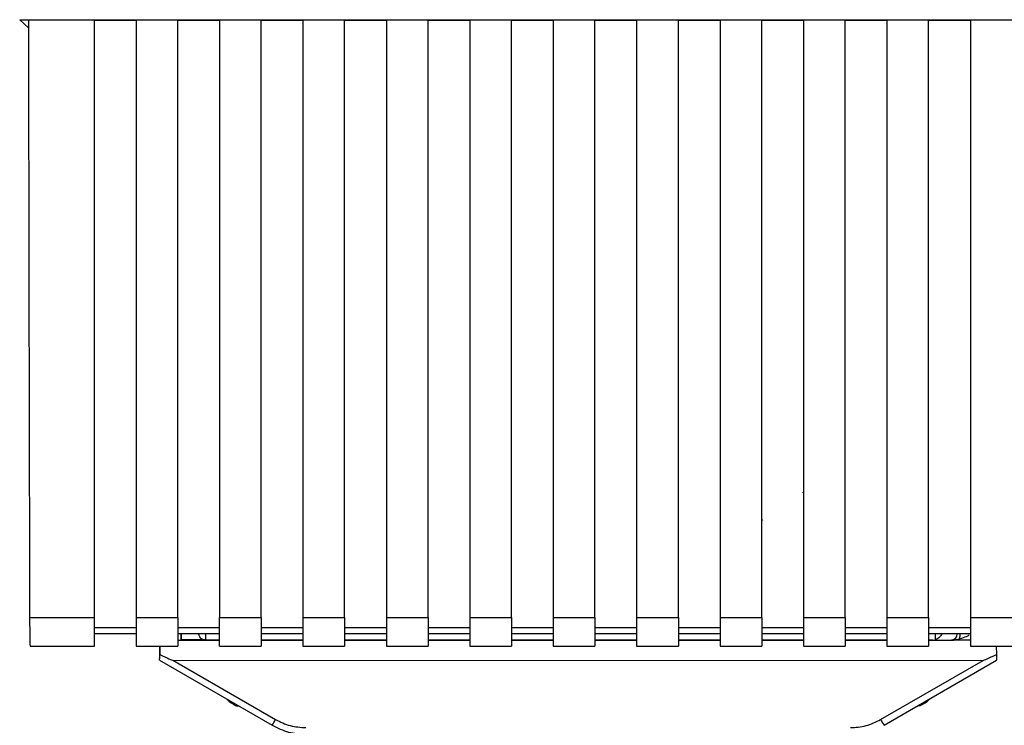
# Paper-space layout 'Blatt1' of a CAD drawing. Units: millimetres. Extents: x 0 to 5940, y 0 to 4200.
# Drawn here: x 1735 to 1808, y 2914 to 2966 of the extents above; entities that cross this region are included whole.
import ezdxf

# ---------------------------------------------------------------- set-up
doc = ezdxf.new("R2010")
doc.units = ezdxf.units.MM
doc.header["$LTSCALE"] = 10

psp = doc.layouts.new('Blatt1')

# ---------------------------------------------------------------- linework, layer by layer
at = {"color": 7, "linetype": 'Continuous', "lineweight": 30}
for p, q in [((1734.802, 2966.191), (1848.204, 2966.19)), ((1735.454, 2965.577), (1734.802, 2966.191)), ((1735.453, 2966.183), (1740.353, 2966.183)), ((1740.353, 2921.752), (1740.353, 2966.183)), ((1740.353, 2966.158), (1743.453, 2966.158)), ((1743.453, 2966.183), (1746.553, 2966.183)), ((1743.453, 2966.183), (1743.453, 2921.752)), ((1746.553, 2921.752), (1746.553, 2966.183)), ((1746.553, 2966.158), (1749.653, 2966.158)), ((1749.653, 2966.183), (1752.753, 2966.183)), ((1749.653, 2966.183), (1749.653, 2921.752)), ((1752.753, 2921.752), (1752.753, 2966.183)), ((1752.753, 2966.158), (1755.853, 2966.158)), ((1755.853, 2966.183), (1758.953, 2966.183)), ((1755.853, 2966.183), (1755.853, 2921.752)), ((1758.953, 2921.752), (1758.953, 2966.183)), ((1758.953, 2966.158), (1762.053, 2966.158)), ((1762.053, 2966.183), (1765.153, 2966.183)), ((1762.053, 2966.183), (1762.053, 2921.752)), ((1765.153, 2921.752), (1765.153, 2966.183)), ((1765.153, 2966.158), (1768.253, 2966.158)), ((1768.253, 2966.183), (1771.353, 2966.183)), ((1768.253, 2966.183), (1768.253, 2921.752)), ((1771.353, 2921.752), (1771.353, 2966.183)), ((1771.353, 2966.158), (1774.453, 2966.158)), ((1774.453, 2966.183), (1777.553, 2966.183)), ((1774.453, 2966.183), (1774.453, 2921.752)), ((1777.553, 2921.752), (1777.553, 2966.183)), ((1777.553, 2966.158), (1780.653, 2966.158)), ((1780.653, 2966.183), (1783.753, 2966.183)), ((1780.653, 2966.183), (1780.653, 2921.752)), ((1783.753, 2921.752), (1783.753, 2966.183)), ((1783.753, 2966.158), (1786.853, 2966.158)), ((1786.853, 2966.183), (1789.953, 2966.183)), ((1786.853, 2966.183), (1786.853, 2921.752)), ((1789.953, 2921.752), (1789.953, 2966.183)), ((1789.953, 2966.158), (1793.053, 2966.158)), ((1793.053, 2966.183), (1796.153, 2966.183)), ((1793.053, 2966.183), (1793.053, 2921.752)), ((1796.153, 2921.752), (1796.153, 2966.183)), ((1796.153, 2966.158), (1799.253, 2966.158)), ((1799.253, 2966.183), (1802.353, 2966.183)), ((1799.253, 2966.183), (1799.253, 2921.752)), ((1802.353, 2921.752), (1802.353, 2966.183)), ((1802.353, 2966.158), (1805.453, 2966.158)), ((1805.453, 2966.183), (1808.553, 2966.183)), ((1805.453, 2966.183), (1805.453, 2921.752)), ((1793.003, 2931.037), (1792.968, 2931)), ((1790.003, 2928.994), (1790.038, 2929.027)), ((1735.539, 2921.753), (1740.353, 2921.752)), ((1740.353, 2919.616), (1740.353, 2921.752)), ((1743.453, 2921.752), (1746.553, 2921.752)), ((1743.453, 2921.752), (1743.453, 2919.616)), ((1746.553, 2921.752), (1746.553, 2919.616)), ((1749.653, 2921.752), (1752.753, 2921.752)), ((1749.653, 2919.616), (1749.653, 2921.752)), ((1752.753, 2921.752), (1752.753, 2919.616)), ((1755.853, 2921.752), (1758.953, 2921.752)), ((1755.853, 2921.752), (1755.853, 2919.616)), ((1758.953, 2921.752), (1758.953, 2919.615)), ((1762.053, 2921.752), (1765.153, 2921.752)), ((1762.053, 2921.752), (1762.053, 2919.615)), ((1765.153, 2921.752), (1765.153, 2919.615)), ((1768.253, 2921.752), (1771.353, 2921.752)), ((1768.253, 2921.752), (1768.253, 2919.615)), ((1771.353, 2921.752), (1771.353, 2919.615)), ((1774.453, 2921.752), (1777.553, 2921.752)), ((1774.453, 2921.752), (1774.453, 2919.615)), ((1777.553, 2921.752), (1777.553, 2919.615)), ((1780.653, 2921.752), (1783.753, 2921.752)), ((1780.653, 2921.752), (1780.653, 2919.615)), ((1783.753, 2921.752), (1783.753, 2919.615)), ((1786.853, 2921.752), (1789.953, 2921.752)), ((1786.853, 2921.752), (1786.853, 2919.615)), ((1789.953, 2921.752), (1789.953, 2919.615)), ((1793.053, 2921.752), (1796.153, 2921.752)), ((1793.053, 2921.752), (1793.053, 2919.615)), ((1796.153, 2921.752), (1796.153, 2919.615)), ((1799.253, 2921.752), (1802.353, 2921.752)), ((1799.253, 2921.752), (1799.253, 2919.615)), ((1802.353, 2921.752), (1802.353, 2919.615)), ((1805.453, 2921.752), (1808.553, 2921.752)), ((1805.453, 2921.752), (1805.453, 2919.615)), ((1743.453, 2920.999), (1740.353, 2920.999)), ((1740.353, 2920.573), (1743.453, 2920.573)), ((1749.653, 2920.999), (1746.553, 2920.999)), ((1746.553, 2920.573), (1749.653, 2920.573)), ((1746.794, 2920.573), (1746.803, 2920.075)), ((1746.803, 2920.089), (1746.794, 2920.573)), ((1748.614, 2920.573), (1748.623, 2920.076)), ((1755.853, 2920.999), (1752.753, 2920.999)), ((1752.753, 2920.573), (1755.853, 2920.573)), ((1762.053, 2920.999), (1758.953, 2920.999)), ((1758.953, 2920.573), (1762.053, 2920.573)), ((1768.253, 2920.999), (1765.153, 2920.999)), ((1765.153, 2920.572), (1768.253, 2920.572)), ((1774.453, 2920.999), (1771.353, 2920.999)), ((1771.353, 2920.572), (1774.453, 2920.572)), ((1780.653, 2920.999), (1777.553, 2920.999)), ((1777.553, 2920.572), (1780.653, 2920.572)), ((1786.853, 2920.999), (1783.753, 2920.999)), ((1783.753, 2920.572), (1786.853, 2920.572)), ((1793.053, 2920.999), (1789.953, 2920.999)), ((1789.953, 2920.572), (1793.053, 2920.572)), ((1799.253, 2920.999), (1796.153, 2920.999)), ((1796.153, 2920.572), (1799.253, 2920.572)), ((1805.453, 2920.999), (1802.353, 2920.999)), ((1802.353, 2920.572), (1805.453, 2920.572)), ((1802.862, 2920.107), (1802.871, 2920.572)), ((1804.681, 2920.088), (1804.687, 2920.572)), ((1746.553, 2920.075), (1746.803, 2920.075)), ((1748.568, 2920.089), (1746.803, 2920.089)), ((1746.803, 2920.089), (1746.803, 2920.075)), ((1746.803, 2920.075), (1749.653, 2920.075)), ((1749.653, 2920.076), (1748.623, 2920.076)), ((1755.853, 2920.076), (1752.753, 2920.076)), ((1752.753, 2920.075), (1755.853, 2920.075)), ((1762.053, 2920.076), (1758.953, 2920.076)), ((1758.953, 2920.075), (1762.053, 2920.075)), ((1768.253, 2920.076), (1765.153, 2920.076)), ((1765.153, 2920.075), (1768.253, 2920.075)), ((1774.453, 2920.075), (1771.353, 2920.075)), ((1771.353, 2920.075), (1774.453, 2920.074)), ((1780.653, 2920.075), (1777.553, 2920.075)), ((1777.553, 2920.074), (1780.653, 2920.074)), ((1786.853, 2920.075), (1783.753, 2920.075)), ((1783.753, 2920.074), (1786.853, 2920.074)), ((1793.053, 2920.075), (1789.953, 2920.075)), ((1789.953, 2920.074), (1793.053, 2920.074)), ((1799.253, 2920.075), (1796.153, 2920.075)), ((1796.153, 2920.074), (1799.253, 2920.074)), ((1802.674, 2920.075), (1802.353, 2920.075)), ((1802.353, 2920.074), (1804.229, 2920.074)), ((1802.674, 2920.075), (1802.862, 2920.107)), ((1805.453, 2920.074), (1804.229, 2920.074)), ((1735.582, 2919.616), (1740.353, 2919.616)), ((1743.453, 2919.616), (1746.553, 2919.616)), ((1745.211, 2919.019), (1745.221, 2919.616)), ((1745.221, 2919.616), (1745.211, 2919.035)), ((1749.653, 2919.616), (1752.753, 2919.616)), ((1755.853, 2919.616), (1758.953, 2919.615)), ((1762.053, 2919.615), (1765.153, 2919.615)), ((1768.253, 2919.615), (1771.353, 2919.615)), ((1774.453, 2919.615), (1777.553, 2919.615)), ((1780.653, 2919.615), (1783.753, 2919.615)), ((1786.853, 2919.615), (1789.953, 2919.615)), ((1793.053, 2919.615), (1796.153, 2919.615)), ((1799.253, 2919.615), (1802.353, 2919.615)), ((1805.453, 2919.615), (1808.553, 2919.615)), ((1807.385, 2919.615), (1807.395, 2919.019)), ((1807.385, 2919.615), (1807.395, 2919.034)), ((1745.203, 2918.589), (1745.203, 2918.575)), ((1745.203, 2918.575), (1753.569, 2913.745)), ((1746.195, 2918.575), (1753.819, 2914.173)), ((1746.195, 2918.575), (1806.41, 2918.574)), ((1798.787, 2914.173), (1806.41, 2918.574)), ((1799.037, 2913.745), (1807.403, 2918.575)), ((1807.403, 2918.575), (1807.403, 2918.589)), ((1801.525, 2915.181), (1801.578, 2915.182)), ((1801.573, 2915.182), (1801.577, 2915.182))]:
    psp.add_line(p, q, dxfattribs=at)
at = {"color": 7, "linetype": 'Continuous', "lineweight": 30, "flags": 128}
for points in [[(1745.203, 2918.589), (1745.203, 2918.6), (1745.204, 2918.631), (1745.204, 2918.682), (1745.206, 2918.751), (1745.207, 2918.835), (1745.209, 2918.93), (1745.211, 2919.035)], [(1745.203, 2918.575), (1745.203, 2918.586), (1745.204, 2918.617), (1745.204, 2918.668), (1745.206, 2918.736), (1745.207, 2918.82), (1745.209, 2918.915), (1745.211, 2919.019)], [(1807.395, 2919.034), (1807.397, 2918.93), (1807.399, 2918.834), (1807.4, 2918.75), (1807.401, 2918.682), (1807.402, 2918.631), (1807.403, 2918.6), (1807.403, 2918.589)], [(1807.395, 2919.019), (1807.397, 2918.915), (1807.399, 2918.819), (1807.4, 2918.735), (1807.401, 2918.667), (1807.402, 2918.616), (1807.403, 2918.585), (1807.403, 2918.575)], [(1750.853, 2915.223), (1750.993, 2915.222), (1751.011, 2915.222)], [(1801.595, 2915.222), (1801.612, 2915.222), (1801.753, 2915.222)]]:
    psp.add_lwpolyline(points, dxfattribs=at)
at = {"color": 7, "linetype": 'Continuous', "lineweight": 30}
for centre, radius, start, end in [((1803.338, 3039.29), 118.723, 270.00042, 270.54482), ((1802.13, 3231.83), 311.755, 270.10006, 270.29693), ((1731.788, 2926.75), 25.368, 329.15871, 330.2785), ((1820.818, 2926.75), 25.368, 209.72061, 210.84041)]:
    psp.add_arc(centre, radius, start, end, dxfattribs=at)
for centre, major_axis, ratio, start_param, end_param in [((1746.926, 3017.505), (0.017, 659.179), 0.017455, 1.648733, 1.716573), ((1735.582, 2922.116), (0, 2.5), 0.017455, 1.716573, 3.141593), ((1713.124, 2937.673), (33.085, -19.094), 0.013088, 6.044277, 6.26051), ((1839.481, 2937.672), (33.085, 19.093), 0.013088, 3.164268, 3.380501)]:
    psp.add_ellipse(centre, major_axis=major_axis, ratio=ratio, start_param=start_param, end_param=end_param, dxfattribs=at)
for points, knots in [([(1748.623, 2920.076), (1748.586, 2920.078), (1748.51, 2920.082), (1748.404, 2920.117), (1748.308, 2920.172), (1748.21, 2920.265), (1748.136, 2920.412), (1748.121, 2920.516), (1748.114, 2920.567)], [0, 0, 0, 0, 0.115894, 0.236749, 0.366358, 0.507811, 0.754105, 1, 1, 1, 1]), ([(1803.339, 2920.567), (1803.319, 2920.521), (1803.279, 2920.427), (1803.176, 2920.31), (1803.041, 2920.186), (1802.923, 2920.134), (1802.862, 2920.107)], [0, 0, 0, 0, 0.246127, 0.499166, 0.743255, 1, 1, 1, 1]), ([(1803.727, 2920.079), (1803.828, 2920.08), (1803.96, 2920.08), (1803.998, 2920.082), (1804.023, 2920.082), (1804.051, 2920.085), (1804.086, 2920.09), (1804.151, 2920.105), (1804.257, 2920.15), (1804.378, 2920.248), (1804.464, 2920.398), (1804.502, 2920.525), (1804.489, 2920.592), (1804.488, 2920.599)], [0, 0, 0, 0, 0.548714, 0.71525, 0.765874, 0.785295, 0.799405, 0.815605, 0.848756, 0.895359, 0.943518, 0.993806, 1, 1, 1, 1]), ([(1804.229, 2920.074), (1804.644, 2920.18), (1805.146, 2920.308), (1805.329, 2920.444), (1805.36, 2920.467)], [0, 0, 0, 0, 0.828049, 1, 1, 1, 1]), ([(1750.169, 2915.722), (1750.191, 2915.694), (1750.368, 2915.472), (1750.626, 2915.339), (1750.853, 2915.223)], [0, 0, 0, 0, 0.1226776, 1, 1, 1, 1]), ([(1801.753, 2915.222), (1801.98, 2915.339), (1802.238, 2915.472), (1802.415, 2915.694), (1802.436, 2915.721)], [0, 0, 0, 0, 0.877322, 1, 1, 1, 1]), ([(1750.869, 2915.217), (1750.876, 2915.213), (1750.9, 2915.201), (1750.94, 2915.191), (1750.979, 2915.185), (1751, 2915.183), (1751.009, 2915.183), (1751.015, 2915.182), (1751.021, 2915.182), (1751.035, 2915.182), (1751.041, 2915.182), (1751.091, 2915.182), (1751.104, 2915.182)], [0, 0, 0, 0, 0.038375, 0.138489, 0.209105, 0.23817, 0.257806, 0.279509, 0.315831, 0.40399, 0.849737, 1, 1, 1, 1]), ([(1753.819, 2914.173), (1754.174, 2913.999), (1754.884, 2913.649), (1755.674, 2913.597), (1756.069, 2913.57)], [0, 0, 0, 0, 0.5, 1, 1, 1, 1]), ([(1796.537, 2913.57), (1796.932, 2913.596), (1797.721, 2913.649), (1798.432, 2913.998), (1798.787, 2914.173)], [0, 0, 0, 0, 0.5, 1, 1, 1, 1]), ([(1753.569, 2913.745), (1753.968, 2913.549), (1754.758, 2913.162), (1755.635, 2913.104), (1756.069, 2913.075)], [0, 0, 0, 0, 0.50584, 1, 1, 1, 1])]:
    psp.add_open_spline(points, degree=3, knots=knots, dxfattribs=at)

doc.saveas('drawing.dxf')
